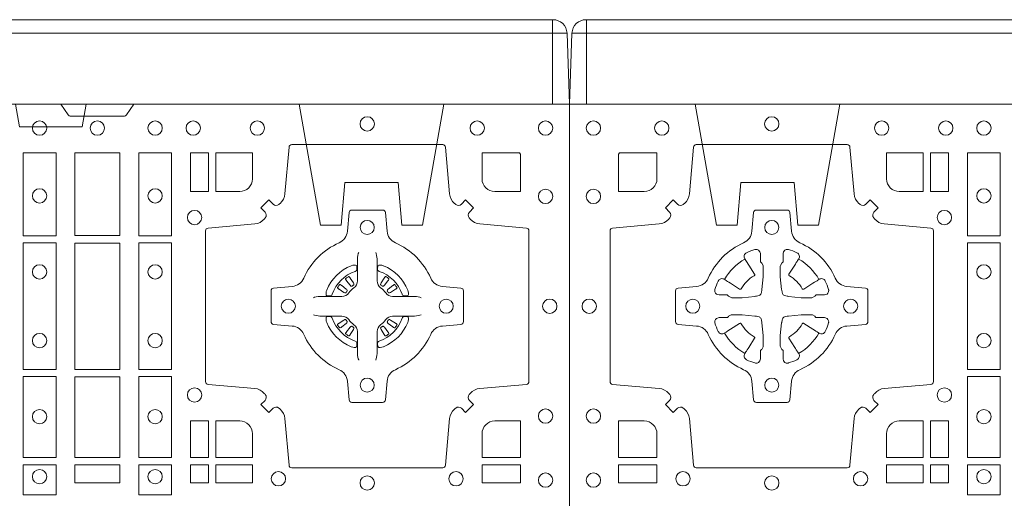
# Model space of a CAD drawing. Units: millimetres. Extents: x 0 to 21000, y 0 to 14850.
# Drawn here: x 6838 to 7187, y 9697 to 9867 of the extents above; entities that cross this region are included whole.
import ezdxf

# ---------------------------------------------------------------- set-up
doc = ezdxf.new("R2010")
doc.units = ezdxf.units.MM
doc.header["$LTSCALE"] = 333.33333
doc.linetypes.add('VERDECKT2', pattern=[4.762499999999999, 3.175, -1.5875])
doc.layers.add('FRW-Rifi ST', color=124, linetype='Continuous', lineweight=5, transparency=0.5)
doc.layers.add('FRW-Vlies', color=8, linetype='Continuous', lineweight=15)

# ---------------------------------------------------------------- blocks, each defined once
blk = doc.blocks.new('ST-Block_(DS)')
at = {"color": 0, "linetype": 'Continuous', "lineweight": 0}
for p, q in [((0.7206776946784714, 0.7381324648853251), (0.7206143647434828, 0.7380836188793012)), ((0.7216209530834874, 0.738788443803827), (0.7215533912184924, 0.7387456178663001)), ((0.7348790466787989, 0.738788443803827), (0.7349466085437939, 0.7387456178663001)), ((0.7358223050838149, 0.7381324648853251), (0.7358856350188034, 0.7380836188793012)), ((0.7206776946784714, 0.7183675348759948), (0.7206143647434828, 0.7184163808820188)), ((0.7216209530834874, 0.7177115559574929), (0.7215533912184924, 0.7177543818950198)), ((0.7348790466787989, 0.7177115559574929), (0.7349466085437939, 0.7177543818950198)), ((0.7358223050838149, 0.7183675348759948), (0.7358856350188034, 0.7184163808820188))]:
    blk.add_line(p, q, dxfattribs=at)
at = {"color": 0, "linetype": 'Continuous'}
blk.add_lwpolyline([(0, 0.8000000000000114), (0.8000000000000114, 0.8000000000000114), (0.8000000000000114, 0), (0, 0)], close=True, dxfattribs=at)
at = {"color": 0, "linetype": 'Continuous', "lineweight": 0}
for points in [[(0.6454999923710147, 0.8000000000000114), (0.6427928835155967, 0.7961715638635383, -0.2452664956229949), (0.6420857787134935, 0.7957573413850128), (0.6229142129424758, 0.7957573413850128, -0.2452703906794974), (0.6222071081400031, 0.7961715638635098), (0.6194999992850114, 0.8000000000000114)], [(0.04037994146318624, 0.7644197821616103, -0.3934169849762357), (0.03833365440351599, 0.7644947648045104), (0.03683501482001361, 0.7659934341905057), (0.03400656580899408, 0.7631649851799978), (0.03550523519473359, 0.7616663455960975, -0.3937079339708334), (0.03558020864403488, 0.7596200444127987, 0.002909744600554349), (0.03521755337709465, 0.7591969549656881, -0.197738549460003), (0.03184658288950004, 0.7574521481990075), (0.01528227329220044, 0.7560029506681758, 0.3892531314078768), (0.0143716633320139, 0.7550092220305089), (0.0143716633320139, 0.7014907479285171, 0.3892459248336042), (0.01528227329251308, 0.7004970192909923), (0.03184658288927267, 0.6990478515623124, -0.197700557103032), (0.03521755242311997, 0.6973030372121514, 0.002909744600554349), (0.03558021783825893, 0.6968799412247506, -0.3937060540790648), (0.0355052351950178, 0.6948336243630138), (0.03400656580899408, 0.6933349847795114), (0.03683501482001361, 0.6905065655705016), (0.03833365440357284, 0.692005205154345, -0.3934496712986114), (0.04037995558672947, 0.6920801967235377, 0.002909744600554349), (0.04080304503406751, 0.6917175531385169, -0.1977170592532589), (0.04254785180049225, 0.6883465528485146), (0.04399704933132398, 0.6717822432514993, 0.3892607308852883), (0.04499077796901929, 0.670871663093493), (0.09850925207140904, 0.670871663093493, 0.3892535264894209), (0.09950298070901908, 0.6717822432514993), (0.1009521484372726, 0.6883465528487989, -0.1977100876512671), (0.1026969627873768, 0.6917175405026228, 0.002909744600554349), (0.1031200587748629, 0.6920801877975293, -0.3934447916420916), (0.1051663756369976, 0.6920052051545156), (0.1066650152205, 0.6905065655705016), (0.1094934344289982, 0.6933349847795114), (0.1079947948453253, 0.6948336243628148, -0.3937169124160596), (0.1079198032759905, 0.6968799436662323, 0.002909744600554349), (0.1082824468611818, 0.6973030447958877, -0.1976970101736479), (0.1116534471510136, 0.6990478515625114), (0.1282177567480574, 0.700497019290907, 0.3892535264894209), (0.1291283369060068, 0.7014907479285171), (0.1291283369060068, 0.7550092220304805, 0.389260730883658), (0.1282177567480005, 0.7560029506680053), (0.1116534471509567, 0.7574521481990928, -0.1977350021330027), (0.1082824594969054, 0.7591969508668797, 0.002909744600554349), (0.1079198122022547, 0.7596200585366546, -0.3937187923358352), (0.1079947948454958, 0.7616663455960122), (0.1094934344289982, 0.7631649851799978), (0.1066650152205, 0.7659934341905057), (0.1051663756367134, 0.7644947648047093, -0.3934121057108304), (0.1031200563332959, 0.7644197913554933, 0.002909744600554349), (0.1026969552038679, 0.7647824466227178, -0.1977116302039744), (0.1009521484375, 0.7681534171105113), (0.09950298070870645, 0.7847177267074414, 0.3892459248336043), (0.09850925207101113, 0.7856283366679975), (0.04499077796901929, 0.7856283366679975, 0.3892531314078769), (0.04399704933149451, 0.7847177267074983), (0.04254785180083331, 0.7681534171103976, -0.1977186016000398), (0.04080304913264854, 0.7647824475764082, 0.002909744600554349), (0.04037995558672947, 0.7644197913554933)], [(0.02650001645051248, 0.7689814448355037), (0.01733872294400385, 0.7689814448355037), (0.01733872294400385, 0.782416927814495), (0.01758307218551636, 0.782416927814495), (0.01758307218551636, 0.7826612770554959), (0.0310185551639961, 0.7826612770554959), (0.03101856071901921, 0.7734999940394971, -0.414213562373095), (0.02650000596000268, 0.7689814392804806)], [(0.1124814512009777, 0.7734999940394971, 0.414213562373095), (0.1170000135895179, 0.7689814448355037), (0.1254113018510168, 0.7689814448355037), (0.1254113018510168, 0.7826612770554959), (0.1124814450739962, 0.7826612770554959), (0.1124814450739962, 0.7734999835490157)], [(0.7596200585368251, 0.7644197821616103, 0.3934169849762357), (0.7616663455964954, 0.7644947648045104), (0.7631649851799978, 0.7659934341905057), (0.7659934341910173, 0.7631649851799978), (0.7644947648052778, 0.7616663455960975, 0.3937079339708334), (0.7644197913559765, 0.7596200444127987, -0.002909744600554349), (0.7647824466229167, 0.7591969549656881, 0.197738549460003), (0.7681534171105113, 0.7574521481990075), (0.7847177267078109, 0.7560029506681758, -0.3892531314078768), (0.7856283366679975, 0.7550092220305089), (0.7856283366679975, 0.7014907479285171, -0.3892459248336042), (0.7847177267074983, 0.7004970192909923), (0.7681534171107387, 0.6990478515623124, 0.197700557103032), (0.7647824475768914, 0.6973030372121514, -0.002909744600554349), (0.7644197821617524, 0.6968799412247506, 0.3937060540790648), (0.7644947648049936, 0.6948336243630138), (0.7659934341910173, 0.6933349847795114), (0.7631649851799978, 0.6905065655705016), (0.7616663455964385, 0.692005205154345, 0.3934496712986114), (0.7596200444132819, 0.6920801967235377, -0.002909744600554349), (0.7591969549659439, 0.6917175531385169, 0.1977170592532589), (0.7574521481995191, 0.6883465528485146), (0.7560029506686874, 0.6717822432514993, -0.3892607308852883), (0.7550092220309921, 0.670871663093493), (0.7014907479286023, 0.670871663093493, -0.3892535264894209), (0.7004970192909923, 0.6717822432514993), (0.6990478515627387, 0.6883465528487989, 0.1977100876512671), (0.6973030372126345, 0.6917175405026228, -0.002909744600554349), (0.6968799412251485, 0.6920801877975293, 0.3934447916420916), (0.6948336243630138, 0.6920052051545156), (0.6933349847795114, 0.6905065655705016), (0.6905065655710132, 0.6933349847795114), (0.6920052051546861, 0.6948336243628148, 0.3937169124160596), (0.6920801967240209, 0.6968799436662323, -0.002909744600554349), (0.6917175531388295, 0.6973030447958877, 0.1976970101736479), (0.6883465528489978, 0.6990478515625114), (0.671782243251954, 0.700497019290907, -0.3892535264894209), (0.6708716630940046, 0.7014907479285171), (0.6708716630940046, 0.7550092220304805, -0.389260730883658), (0.6717822432520109, 0.7560029506680053), (0.6883465528490547, 0.7574521481990928, 0.1977350021330027), (0.691717540503106, 0.7591969508668797, -0.002909744600554349), (0.6920801877977567, 0.7596200585366546, 0.3937187923358352), (0.6920052051545156, 0.7616663455960122), (0.6905065655710132, 0.7631649851799978), (0.6933349847795114, 0.7659934341905057), (0.694833624363298, 0.7644947648047093, 0.3934121057108304), (0.6968799436667155, 0.7644197913554933, -0.002909744600554349), (0.6973030447961435, 0.7647824466227178, 0.1977116302039744), (0.6990478515625114, 0.7681534171105113), (0.7004970192913049, 0.7847177267074414, -0.3892459248336043), (0.7014907479290002, 0.7856283366679975), (0.7550092220309921, 0.7856283366679975, -0.3892531314078769), (0.7560029506685169, 0.7847177267074983), (0.757452148199178, 0.7681534171103976, 0.1977186016000398), (0.7591969508673628, 0.7647824475764082, -0.002909744600554349), (0.7596200444132819, 0.7644197913554933)], [(0.6875185487990336, 0.7734999940394971, -0.414213562373095), (0.6829999864104934, 0.7689814448355037), (0.6745886981489946, 0.7689814448355037), (0.6745886981489946, 0.7826612770554959), (0.6875185549260152, 0.7826612770554959), (0.6875185549260152, 0.7734999835490157)], [(0.7734999835494989, 0.7689814448355037), (0.7826612770560075, 0.7689814448355037), (0.7826612770560075, 0.782416927814495), (0.782416927814495, 0.782416927814495), (0.782416927814495, 0.7826612770554959), (0.7689814448360153, 0.7826612770554959), (0.7689814392809922, 0.7734999940394971, 0.414213562373095), (0.7734999940400087, 0.7689814392804806)], [(0.09427392482740515, 0.7382282197474694, 0.273217431262583), (0.09839937090850981, 0.735279786586517), (0.1049745976923475, 0.7347045123576095, -0.3892799323551107), (0.1058851778504959, 0.7337108135220092), (0.1058851778504959, 0.7227891862390265, -0.389260730883658), (0.104974597692518, 0.7217954576015018), (0.09839937090825401, 0.7212202131746892, 0.2732254361188151), (0.09427391421269249, 0.7182717584540228, -0.1862991755783156), (0.0817282497878864, 0.7057260751721799, 0.273215334542155), (0.07877978682500952, 0.7016006290910184), (0.07820454239819696, 0.6950254023074933, -0.3892607308852883), (0.07721081376050165, 0.6941148221490039), (0.06628918647726323, 0.6941148221490039, -0.3892799323551107), (0.06529548764200399, 0.6950254023074933), (0.06472021341303957, 0.7016006290911605, 0.2732184433903619), (0.06177177037451997, 0.7057260857868357, -0.1862991755783157), (0.04922610521313686, 0.7182717502114428, 0.2732063037114268), (0.04510062932951087, 0.7212202131745187), (0.03852540254584369, 0.7217954576013028, -0.3892421991556839), (0.03761482238749636, 0.7227891862389981), (0.03761482238749636, 0.7337108135223218, -0.3892613972643062), (0.03852540254550263, 0.7347045123574958), (0.04510062932970982, 0.7352797865867444, 0.2731982958055906), (0.04922609770733288, 0.7382282296250082, -0.1862991755783156), (0.06177178025214403, 0.7507738947869598, 0.2732187942303899), (0.06472021341301115, 0.7548993706700173), (0.06529548764183346, 0.7614745974538266, -0.389261397264306), (0.06628918647751902, 0.7623851776120034), (0.07721081376050165, 0.7623851776120034, -0.389242199155684), (0.07820454239799801, 0.7614745974539971), (0.07877978682512321, 0.7548993706703016, 0.2732156853444537), (0.0817282415455054, 0.7507739022921953, -0.1862991755783156), (0.09427391421269249, 0.7382282296250082)], [(0.7057260751726062, 0.7382282197474694, -0.273217431262583), (0.7016006290915016, 0.735279786586517), (0.6950254023076639, 0.7347045123576095, 0.3892799323551107), (0.6941148221495155, 0.7337108135220092), (0.6941148221495155, 0.7227891862390265, 0.389260730883658), (0.6950254023074933, 0.7217954576015018), (0.7016006290917574, 0.7212202131746892, -0.2732254361188151), (0.7057260857873189, 0.7182717584540228, 0.1862991755783156), (0.718271750212125, 0.7057260751721799, -0.273215334542155), (0.7212202131750018, 0.7016006290910184), (0.7217954576018144, 0.6950254023074933, 0.3892607308852883), (0.7227891862395097, 0.6941148221490039), (0.7337108135227481, 0.6941148221490039, 0.3892799323551107), (0.7347045123580074, 0.6950254023074933), (0.7352797865869718, 0.7016006290911605, -0.2732184433903619), (0.7382282296254914, 0.7057260857868357, 0.1862991755783157), (0.7507738947868745, 0.7182717502114428, -0.2732063037114268), (0.7548993706705005, 0.7212202131745187), (0.7614745974541677, 0.7217954576013028, 0.3892421991556839), (0.762385177612515, 0.7227891862389981), (0.762385177612515, 0.7337108135223218, 0.3892613972643062), (0.7614745974545087, 0.7347045123574958), (0.7548993706703016, 0.7352797865867444, -0.2731982958055906), (0.7507739022926785, 0.7382282296250082, 0.1862991755783156), (0.7382282197478673, 0.7507738947869598, -0.2732187942303899), (0.7352797865870002, 0.7548993706700173), (0.7347045123581779, 0.7614745974538266, 0.389261397264306), (0.7337108135224923, 0.7623851776120034), (0.7227891862395097, 0.7623851776120034, 0.389242199155684), (0.7217954576020134, 0.7614745974539971), (0.7212202131748882, 0.7548993706703016, -0.2732156853444537), (0.718271758454506, 0.7507739022921953, 0.1862991755783156), (0.7057260857873189, 0.7382282296250082)], [(0.05155284934429005, 0.733897575253792, -0.05033384516119453), (0.05160866631683803, 0.7341935987856516, -0.03826085540082153), (0.05274949990021582, 0.7371931908647582, -0.1106630857780764), (0.05315184593192157, 0.7377112388610669, -0.1089904944791162), (0.05372720956756893, 0.7380055963994323, -0.2097695224776447), (0.05491775626740036, 0.7378162007586866), (0.05554106831550598, 0.7374191164969943), (0.05569481849650515, 0.7373211562629933), (0.05607193708399905, 0.7370809197425103), (0.05656868219350031, 0.7367644488810186), (0.05712854862201766, 0.7364077746865121), (0.06035675524316275, 0.734351186899687, 0.4273548723948686), (0.060918289996863, 0.7344888985342095, -0.1321737406391018), (0.06551110146583028, 0.7390817100026936, 0.4273548723962861), (0.06564882397651672, 0.739643234014494), (0.06359222531301612, 0.7428714513779937), (0.06336757540699978, 0.743224042653992), (0.06303197145450667, 0.7437508583070098), (0.06275960803000658, 0.7441783726215192), (0.06258088350250546, 0.7444589316845054), (0.06218376541912107, 0.7450823003836433, -0.2097654218941617), (0.06199440360043695, 0.746272790432073, -0.1090038813580656), (0.06228875745730988, 0.7468481481589322, -0.1106630857780764), (0.06280680913471315, 0.7472505000997103, -0.03826085540082148), (0.06580640121384818, 0.7483913336823491, -0.05033384516119459), (0.06610241532294481, 0.748447138070901, -0.1690596569928111), (0.06705799698801229, 0.748204070329507), (0.06757634878150043, 0.7476158916950055), (0.06773093342749803, 0.7469526708125045), (0.06773093342749803, 0.7465299844739945), (0.06773093342749803, 0.7450804591180145), (0.06773093342749803, 0.7441385567184966), (0.06775665283200283, 0.7439877569674991), (0.06782987713799571, 0.7438537359234942), (0.06793636083600063, 0.7437490403650031), (0.0680506825445093, 0.7436771273609963), (0.06815034151051691, 0.7436270296575174), (0.06821539998051662, 0.7435807168484985), (0.06822335720050887, 0.7435687661169936), (0.06869199872005538, 0.7426816701886878, -0.0866255431212426), (0.0687499940395071, 0.7422136247155038), (0.0687499940395071, 0.738995242118591, -0.02769468949054159), (0.06873404979700126, 0.7386925697325069), (0.06824445724450356, 0.7341977834699946), (0.06822335720050887, 0.7339713752270143), (0.06808692216850432, 0.7332431256770064), (0.06794005632360722, 0.7327499866484857, -0.2136883009673351), (0.0672500133510141, 0.7320599436760062), (0.06630459427799451, 0.7318138658999942), (0.06602862477299709, 0.7317766427995025), (0.06580221652950513, 0.7317555427549962), (0.06130743026699292, 0.7312659502030101), (0.06113794445951726, 0.7312528967854917), (0.06100475788099402, 0.7312500059605043), (0.05778637528396757, 0.7312500059605043, -0.08354063935648358), (0.05731832981101093, 0.7313080012795012), (0.05643123388250615, 0.7317766427995025), (0.0564192831515129, 0.7317846000194947), (0.05636298656449412, 0.7318692088124976), (0.05629846453649634, 0.7319929480549945), (0.05620241165149764, 0.7321199953555038), (0.0560801029205038, 0.732213276624492), (0.05593535304049624, 0.7322630167005002), (0.05586144328100318, 0.7322690665720017), (0.05491954088199691, 0.7322690665720017), (0.05347001552550523, 0.7322690665720017), (0.05304732918699528, 0.7322690665720017), (0.05212685465801314, 0.7325846731660022), (0.05179592967013491, 0.7329420030115728, -0.1688973364935164), (0.05155286192874087, 0.7338975846766118)], [(0.09194715089373062, 0.733897575253792, 0.05033384516119453), (0.09189133392118265, 0.7341935987856516, 0.03826085540082153), (0.09075050033780485, 0.7371931908647582, 0.1106630857780764), (0.0903481543060991, 0.7377112388610669, 0.1089904944791162), (0.08977279067045174, 0.7380055963994323, 0.2097695224776447), (0.08858224397062031, 0.7378162007586866), (0.0879589319225147, 0.7374191164969943), (0.08780518174151553, 0.7373211562629933), (0.08742806315402163, 0.7370809197425103), (0.08693131804452037, 0.7367644488810186), (0.08637145161600301, 0.7364077746865121), (0.08314324499485792, 0.734351186899687, -0.4273548723948686), (0.08258171024115768, 0.7344888985342095, 0.1321737406391018), (0.0779888987721904, 0.7390817100026936, -0.4273548723962861), (0.07785117626150395, 0.739643234014494), (0.07990777492500456, 0.7428714513779937), (0.0801324248310209, 0.743224042653992), (0.080468028783514, 0.7437508583070098), (0.0807403922080141, 0.7441783726215192), (0.08091911673551522, 0.7444589316845054), (0.0813162348188996, 0.7450823003836433, 0.2097654218941617), (0.08150559663758372, 0.746272790432073, 0.1090038813580656), (0.08121124278071079, 0.7468481481589322, 0.1106630857780764), (0.08069319110330753, 0.7472505000997103, 0.03826085540082148), (0.0776935990241725, 0.7483913336823491, 0.05033384516119459), (0.07739758491507587, 0.748447138070901, 0.1690596569928111), (0.07644200325000838, 0.748204070329507), (0.07592365145652025, 0.7476158916950055), (0.07576906681052265, 0.7469526708125045), (0.07576906681052265, 0.7465299844739945), (0.07576906681052265, 0.7450804591180145), (0.07576906681052265, 0.7441385567184966), (0.07574334740601785, 0.7439877569674991), (0.07567012310002497, 0.7438537359234942), (0.07556363940202004, 0.7437490403650031), (0.07544931769351138, 0.7436771273609963), (0.07534965872750377, 0.7436270296575174), (0.07528460025750405, 0.7435807168484985), (0.0752766430375118, 0.7435687661169936), (0.0748080015179653, 0.7426816701886878, 0.0866255431212426), (0.07475000619851357, 0.7422136247155038), (0.07475000619851357, 0.738995242118591, 0.02769468949054159), (0.07476595044101941, 0.7386925697325069), (0.07525554299351711, 0.7341977834699946), (0.0752766430375118, 0.7339713752270143), (0.07541307806951636, 0.7332431256770064), (0.07555994391441345, 0.7327499866484857, 0.2136883009673351), (0.07624998688700657, 0.7320599436760062), (0.07719540596002616, 0.7318138658999942), (0.07747137546502358, 0.7317766427995025), (0.07769778370851554, 0.7317555427549962), (0.08219256997102775, 0.7312659502030101), (0.08236205577850342, 0.7312528967854917), (0.08249524235702665, 0.7312500059605043), (0.0857136249540531, 0.7312500059605043, 0.08354063935648358), (0.08618167042700975, 0.7313080012795012), (0.08706876635551453, 0.7317766427995025), (0.08708071708650778, 0.7317846000194947), (0.08713701367352655, 0.7318692088124976), (0.08720153570152434, 0.7319929480549945), (0.08729758858652303, 0.7321199953555038), (0.08741989731751687, 0.732213276624492), (0.08756464719752444, 0.7322630167005002), (0.0876385569570175, 0.7322690665720017), (0.08858045935602377, 0.7322690665720017), (0.09002998471251544, 0.7322690665720017), (0.09045267105102539, 0.7322690665720017), (0.09137314558000753, 0.7325846731660022), (0.09170407056788576, 0.7329420030115728, 0.1688973364935164), (0.09194713830927981, 0.7338975846766118)], [(0.7252515763049701, 0.74734084606132), (0.7252476871014721, 0.7473319649693053), (0.7250733584168927, 0.7469252526758225, 0.0609915694004648), (0.7247593313459788, 0.7444453120228047), (0.724758586287976, 0.744393396377319), (0.7247589588169774, 0.744044351577827), (0.7247607022529792, 0.7426448345183019), (0.7247632056479745, 0.7411408007143052), (0.7247499883179671, 0.7409711956978242), (0.7247499883179671, 0.74028142094582), (0.7247499883179671, 0.7399743378163066), (0.7247499883179671, 0.7393813014028012), (0.7247499883179671, 0.7372477829453601, -0.2407881692709883), (0.7235067424522299, 0.7348159514675103, 0.08006839628932484), (0.7216840445998685, 0.7329932630058806, -0.2407995171325384), (0.7192522048954686, 0.7317499995228047), (0.71711867153698, 0.7317499995228047), (0.7165256500249768, 0.7317499995228047), (0.716218581795971, 0.7317499995228047), (0.715528792142976, 0.7317499995228047), (0.7153592020274857, 0.731736797094328), (0.7150068193679715, 0.7317374527453069), (0.713602116704493, 0.7317396283148128), (0.7121065914634812, 0.7317413866518052), (0.7120546907189578, 0.7317406713960111, 0.06693183209327812), (0.709574720263987, 0.7314266443253246), (0.7091680377724856, 0.7312523007393281), (0.709159126877978, 0.731248426437304)], [(0.7312484234573162, 0.74734084606132), (0.7312523126608141, 0.7473319649693053), (0.7314266413453936, 0.7469252526758225, -0.0609915694004648), (0.7317406684163075, 0.7444453120228047), (0.7317414134743103, 0.744393396377319), (0.7317410409453089, 0.744044351577827), (0.7317392975093071, 0.7426448345183019), (0.7317367941143118, 0.7411408007143052), (0.7317500114443192, 0.7409711956978242), (0.7317500114443192, 0.74028142094582), (0.7317500114443192, 0.7399743378163066), (0.7317500114443192, 0.7393813014028012), (0.7317500114443192, 0.7372477829453601, 0.2407881692709883), (0.7329932573100564, 0.7348159514675103, -0.08006839628932484), (0.7348159551624178, 0.7329932630058806, 0.2407995171325384), (0.7372477948668177, 0.7317499995228047), (0.7393813282253063, 0.7317499995228047), (0.7399743497373095, 0.7317499995228047), (0.7402814179663153, 0.7317499995228047), (0.7409712076193102, 0.7317499995228047), (0.7411407977348006, 0.731736797094328), (0.7414931803943148, 0.7317374527453069), (0.7428978830577933, 0.7317396283148128), (0.7443934082988051, 0.7317413866518052), (0.7444453090433285, 0.7317406713960111, -0.06693183209327812), (0.7469252794982992, 0.7314266443253246), (0.7473319619898007, 0.7312523007393281), (0.7473408728843083, 0.731248426437304)], [(0.7240036785607629, 0.7406427145004102, 0.3504273157009664), (0.7246126294139685, 0.7415658116338193), (0.7245205700399708, 0.74253444671632), (0.724434038996975, 0.7427059590813201), (0.7241228133444793, 0.742852079868328), (0.7236554086209708, 0.7428832232948253), (0.7231259256604687, 0.7428062438963252), (0.7225708872084908, 0.7426351487633269), (0.7225217816051384, 0.7426158975945043, 0.2058256120446896), (0.71388409137748, 0.7339781999588126), (0.7137244403364775, 0.7334979951378102), (0.7136215031149789, 0.7329166710373158), (0.7136317104104819, 0.7324647486208278), (0.7137297153474833, 0.7321533441543124), (0.7139053106309916, 0.7319925308228221), (0.7139655262234896, 0.731979417800801), (0.714934176206981, 0.7318873584270023, 0.349525208324903), (0.7158572907257792, 0.7324963113382239, -0.231660555263689), (0.7240036800790506, 0.7406427006914953)], [(0.7324963212015234, 0.7406427145004102, -0.3504273157009664), (0.7318873703483177, 0.7415658116338193), (0.7319794297223154, 0.74253444671632), (0.7320659607653113, 0.7427059590813201), (0.732377186417807, 0.742852079868328), (0.7328445911413155, 0.7428832232948253), (0.7333740741018175, 0.7428062438963252), (0.7339291125537954, 0.7426351487633269), (0.7339782181571479, 0.7426158975945043, -0.2058256120446896), (0.7426159083848063, 0.7339781999588126), (0.7427755594258088, 0.7334979951378102), (0.7428784966473074, 0.7329166710373158), (0.7428682893518044, 0.7324647486208278), (0.742770284414803, 0.7321533441543124), (0.7425946891312947, 0.7319925308228221), (0.7425344735387966, 0.731979417800801), (0.7415658235553053, 0.7318873584270023, -0.349525208324903), (0.7406427090365071, 0.7324963113382239, 0.231660555263689), (0.7324963196832357, 0.7406427006914953)], [(0.720614364743426, 0.7380836188789601, 0.3999354469270839), (0.7205729842189896, 0.7378107488153205), (0.7207552552224854, 0.7375504255293208), (0.7208339631559681, 0.7374397397038024), (0.7209238320594693, 0.7373179376123176), (0.7221614927054816, 0.7356815516948245), (0.72246033549348, 0.7354248642918151), (0.722608989477493, 0.7353714883328166), (0.7227779835464787, 0.7353652298448026), (0.7228790134194867, 0.7353951811788022), (0.7229445793173284, 0.7354337331252339, -0.01262832228712048), (0.7233140528204842, 0.7356924295423255), (0.7234003007414742, 0.7357722997663245), (0.7234561949969702, 0.7358691871163217), (0.7234913468364823, 0.736025500297302), (0.7234618574384797, 0.7362702667713279), (0.7233489960434838, 0.7365130662918205), (0.7222345978024691, 0.7382357597348062), (0.7221508830789674, 0.7383618533608001), (0.7220737844709788, 0.738473671674825), (0.7218915134670567, 0.7387339949605973, 0.3996222688468539), (0.72162095308326, 0.7387884438035996)], [(0.7215533933176914, 0.7387456310260063, 0.02147640808434647), (0.7206776935314565, 0.7381324594344676)], [(0.7358856350188603, 0.7380836188789601, -0.3999354469270839), (0.7359270155432966, 0.7378107488153205), (0.7357447445398009, 0.7375504255293208), (0.7356660366063181, 0.7374397397038024), (0.735576167702817, 0.7373179376123176), (0.7343385070568047, 0.7356815516948245), (0.7340396642688063, 0.7354248642918151), (0.7338910102847933, 0.7353714883328166), (0.7337220162158076, 0.7353652298448026), (0.7336209863427996, 0.7353951811788022), (0.7335554204449579, 0.7354337331252339, 0.01262832228712048), (0.7331859469418021, 0.7356924295423255), (0.7330996990208121, 0.7357722997663245), (0.733043804765316, 0.7358691871163217), (0.733008652925804, 0.736025500297302), (0.7330381423238066, 0.7362702667713279), (0.7331510037188025, 0.7365130662918205), (0.7342654019598172, 0.7382357597348062), (0.7343491166833189, 0.7383618533608001), (0.7344262152913075, 0.738473671674825), (0.7346084862952296, 0.7387339949605973, -0.3996222688468539), (0.7348790466790263, 0.7387884438035996)], [(0.7349466064445949, 0.7387456310260063, -0.02147640808434647), (0.7358223062308298, 0.7381324594344676)], [(0.7210662573579896, 0.7335554242133071), (0.7211199909449704, 0.7336599707603284), (0.7211393922569869, 0.7337701201438165), (0.721118947863971, 0.7339290261268161), (0.7210075169804782, 0.7341489672658099), (0.7208184361459757, 0.7343384802338164), (0.719182035327492, 0.7355761706828048), (0.7190602481369694, 0.7356660246848037), (0.7189495474104888, 0.7357447326183149), (0.7186892390256503, 0.735927003622038, 0.3996727118806025), (0.7184163838629729, 0.7358856379983081), (0.7183675319828069, 0.735822297885818, 0.0214764080843467), (0.7177543550734811, 0.7349465966223079), (0.7177115589381629, 0.7348790347573697, 0.399820866239971), (0.7177659928799756, 0.7346084594723266), (0.7180263012649846, 0.7344262182713237), (0.7181381344799718, 0.7343490898608138), (0.7182642281059941, 0.7342654049393218), (0.7199869364504821, 0.7331510066983071), (0.7203555464749911, 0.7330119788643117), (0.7205134838824847, 0.7330126941203048), (0.7206744313244826, 0.7330646097658189), (0.7207591295244811, 0.7331272840498002), (0.7208075549955595, 0.7331859455027256, -0.01262832228712048), (0.7210662582920406, 0.7335554120999461)], [(0.7354337424042967, 0.7335554242133071), (0.7353800088173159, 0.7336599707603284), (0.7353606075052994, 0.7337701201438165), (0.7353810518983153, 0.7339290261268161), (0.7354924827818081, 0.7341489672658099), (0.7356815636163105, 0.7343384802338164), (0.7373179644347942, 0.7355761706828048), (0.7374397516253168, 0.7356660246848037), (0.7375504523517975, 0.7357447326183149), (0.737810760736636, 0.735927003622038, -0.3996727118806025), (0.7380836158993134, 0.7358856379983081), (0.7381324677794794, 0.735822297885818, -0.0214764080843467), (0.7387456446888052, 0.7349465966223079), (0.7387884408241234, 0.7348790347573697, -0.399820866239971), (0.7387340068823107, 0.7346084594723266), (0.7384736984973017, 0.7344262182713237), (0.7383618652823145, 0.7343490898608138), (0.7382357716562922, 0.7342654049393218), (0.7365130633118042, 0.7331510066983071), (0.7361444532872952, 0.7330119788643117), (0.7359865158798016, 0.7330126941203048), (0.7358255684378037, 0.7330646097658189), (0.7357408702378052, 0.7331272840498002), (0.7356924447667268, 0.7331859455027256, 0.01262832228712048), (0.7354337414702456, 0.7335554120999461)], [(0.05155284934429005, 0.722602424507528, 0.05033384516119453), (0.05160866631683803, 0.7223064009756683, 0.03826085540082153), (0.05274949990021582, 0.7193068088965617, 0.1106630857780764), (0.05315184593192157, 0.718788760900253, 0.1089904944791162), (0.05372720956756893, 0.7184944033618876, 0.2097695224776447), (0.05491775626740036, 0.7186837990026334), (0.05554106831550598, 0.7190808832643256), (0.05569481849650515, 0.7191788434983266), (0.05607193708399905, 0.7194190800188096), (0.05656868219350031, 0.7197355508803014), (0.05712854862201766, 0.7200922250748079), (0.06035675524316275, 0.7221488128616329, -0.4273548723948686), (0.060918289996863, 0.7220111012271104, 0.1321737406391018), (0.06551110146583028, 0.7174182897586263, -0.4273548723962861), (0.06564882397651672, 0.7168567657468259), (0.06359222531301612, 0.7136285483833262), (0.06336757540699978, 0.7132759571073279), (0.06303197145450667, 0.7127491414543101), (0.06275960803000658, 0.7123216271398007), (0.06258088350250546, 0.7120410680768146), (0.06218376541912107, 0.7114176993776766, 0.2097654218941617), (0.06199440360043695, 0.710227209329247, 0.1090038813580656), (0.06228875745730988, 0.7096518516023878, 0.1106630857780764), (0.06280680913471315, 0.7092494996616097, 0.03826085540082148), (0.06580640121384818, 0.7081086660789708, 0.05033384516119459), (0.06610241532294481, 0.7080528616904189, 0.1690596569928111), (0.06705799698801229, 0.708295929431813), (0.06757634878150043, 0.7088841080663144), (0.06773093342749803, 0.7095473289488154), (0.06773093342749803, 0.7099700152873254), (0.06773093342749803, 0.7114195406433055), (0.06773093342749803, 0.7123614430428233), (0.06775665283200283, 0.7125122427938209), (0.06782987713799571, 0.7126462638378257), (0.06793636083600063, 0.7127509593963168), (0.0680506825445093, 0.7128228724003236), (0.06815034151051691, 0.7128729701038026), (0.06821539998051662, 0.7129192829128215), (0.06822335720050887, 0.7129312336443263), (0.06869199872005538, 0.7138183295726321, 0.0866255431212426), (0.0687499940395071, 0.7142863750458162), (0.0687499940395071, 0.7175047576427289, 0.02769468949054159), (0.06873404979700126, 0.7178074300288131), (0.06824445724450356, 0.7223022162913253), (0.06822335720050887, 0.7225286245343057), (0.06808692216850432, 0.7232568740843135), (0.06794005632360722, 0.7237500131128343, 0.2136883009673351), (0.0672500133510141, 0.7244400560853137), (0.06630459427799451, 0.7246861338613257), (0.06602862477299709, 0.7247233569618174), (0.06580221652950513, 0.7247444570063237), (0.06130743026699292, 0.7252340495583098), (0.06113794445951726, 0.7252471029758283), (0.06100475788099402, 0.7252499938008157), (0.05778637528396757, 0.7252499938008157, 0.08354063935648358), (0.05731832981101093, 0.7251919984818187), (0.05643123388250615, 0.7247233569618174), (0.0564192831515129, 0.7247153997418252), (0.05636298656449412, 0.7246307909488223), (0.05629846453649634, 0.7245070517063255), (0.05620241165149764, 0.7243800044058162), (0.0560801029205038, 0.724286723136828), (0.05593535304049624, 0.7242369830608197), (0.05586144328100318, 0.7242309331893182), (0.05491954088199691, 0.7242309331893182), (0.05347001552550523, 0.7242309331893182), (0.05304732918699528, 0.7242309331893182), (0.05212685465801314, 0.7239153265953178), (0.05179592967013491, 0.7235579967497472, 0.1688973364935164), (0.05155286192874087, 0.7226024150847081)], [(0.09194715089373062, 0.722602424507528, -0.05033384516119453), (0.09189133392118265, 0.7223064009756683, -0.03826085540082153), (0.09075050033780485, 0.7193068088965617, -0.1106630857780764), (0.0903481543060991, 0.718788760900253, -0.1089904944791162), (0.08977279067045174, 0.7184944033618876, -0.2097695224776447), (0.08858224397062031, 0.7186837990026334), (0.0879589319225147, 0.7190808832643256), (0.08780518174151553, 0.7191788434983266), (0.08742806315402163, 0.7194190800188096), (0.08693131804452037, 0.7197355508803014), (0.08637145161600301, 0.7200922250748079), (0.08314324499485792, 0.7221488128616329, 0.4273548723948686), (0.08258171024115768, 0.7220111012271104, -0.1321737406391018), (0.0779888987721904, 0.7174182897586263, 0.4273548723962861), (0.07785117626150395, 0.7168567657468259), (0.07990777492500456, 0.7136285483833262), (0.0801324248310209, 0.7132759571073279), (0.080468028783514, 0.7127491414543101), (0.0807403922080141, 0.7123216271398007), (0.08091911673551522, 0.7120410680768146), (0.0813162348188996, 0.7114176993776766, -0.2097654218941617), (0.08150559663758372, 0.710227209329247, -0.1090038813580656), (0.08121124278071079, 0.7096518516023878, -0.1106630857780764), (0.08069319110330753, 0.7092494996616097, -0.03826085540082148), (0.0776935990241725, 0.7081086660789708, -0.05033384516119459), (0.07739758491507587, 0.7080528616904189, -0.1690596569928111), (0.07644200325000838, 0.708295929431813), (0.07592365145652025, 0.7088841080663144), (0.07576906681052265, 0.7095473289488154), (0.07576906681052265, 0.7099700152873254), (0.07576906681052265, 0.7114195406433055), (0.07576906681052265, 0.7123614430428233), (0.07574334740601785, 0.7125122427938209), (0.07567012310002497, 0.7126462638378257), (0.07556363940202004, 0.7127509593963168), (0.07544931769351138, 0.7128228724003236), (0.07534965872750377, 0.7128729701038026), (0.07528460025750405, 0.7129192829128215), (0.0752766430375118, 0.7129312336443263), (0.0748080015179653, 0.7138183295726321, -0.0866255431212426), (0.07475000619851357, 0.7142863750458162), (0.07475000619851357, 0.7175047576427289, -0.02769468949054159), (0.07476595044101941, 0.7178074300288131), (0.07525554299351711, 0.7223022162913253), (0.0752766430375118, 0.7225286245343057), (0.07541307806951636, 0.7232568740843135), (0.07555994391441345, 0.7237500131128343, -0.2136883009673351), (0.07624998688700657, 0.7244400560853137), (0.07719540596002616, 0.7246861338613257), (0.07747137546502358, 0.7247233569618174), (0.07769778370851554, 0.7247444570063237), (0.08219256997102775, 0.7252340495583098), (0.08236205577850342, 0.7252471029758283), (0.08249524235702665, 0.7252499938008157), (0.0857136249540531, 0.7252499938008157, -0.08354063935648358), (0.08618167042700975, 0.7251919984818187), (0.08706876635551453, 0.7247233569618174), (0.08708071708650778, 0.7247153997418252), (0.08713701367352655, 0.7246307909488223), (0.08720153570152434, 0.7245070517063255), (0.08729758858652303, 0.7243800044058162), (0.08741989731751687, 0.724286723136828), (0.08756464719752444, 0.7242369830608197), (0.0876385569570175, 0.7242309331893182), (0.08858045935602377, 0.7242309331893182), (0.09002998471251544, 0.7242309331893182), (0.09045267105102539, 0.7242309331893182), (0.09137314558000753, 0.7239153265953178), (0.09170407056788576, 0.7235579967497472, -0.1688973364935164), (0.09194713830927981, 0.7226024150847081)], [(0.7252515763049701, 0.7091591536999999), (0.7252476871014721, 0.7091680347920146), (0.7250733584168927, 0.7095747470854974, -0.0609915694004648), (0.7247593313459788, 0.7120546877385152), (0.724758586287976, 0.7121066033840009), (0.7247589588169774, 0.7124556481834929), (0.7247607022529792, 0.7138551652430181), (0.7247632056479745, 0.7153591990470147), (0.7247499883179671, 0.7155288040634957), (0.7247499883179671, 0.7162185788155), (0.7247499883179671, 0.7165256619450133), (0.7247499883179671, 0.7171186983585187), (0.7247499883179671, 0.7192522168159599, 0.2407881692709883), (0.7235067424522299, 0.7216840482938096, -0.08006839628932484), (0.7216840445998685, 0.7235067367554393, 0.2407995171325384), (0.7192522048954686, 0.7247500002385152), (0.71711867153698, 0.7247500002385152), (0.7165256500249768, 0.7247500002385152), (0.716218581795971, 0.7247500002385152), (0.715528792142976, 0.7247500002385152), (0.7153592020274857, 0.7247632026669919), (0.7150068193679715, 0.7247625470160131), (0.713602116704493, 0.7247603714465072), (0.7121065914634812, 0.7247586131095147), (0.7120546907189578, 0.7247593283653089, -0.06693183209327812), (0.709574720263987, 0.7250733554359954), (0.7091680377724856, 0.7252476990219918), (0.709159126877978, 0.7252515733240159)], [(0.7240036785607629, 0.7158572852609097, -0.3504273157009664), (0.7246126294139685, 0.7149341881275006), (0.7245205700399708, 0.713965553045), (0.724434038996975, 0.7137940406799999), (0.7241228133444793, 0.7136479198929919), (0.7236554086209708, 0.7136167764664947), (0.7231259256604687, 0.7136937558649947), (0.7225708872084908, 0.713864850997993), (0.7225217816051384, 0.7138841021668156, -0.2058256120446896), (0.71388409137748, 0.7225217998025073), (0.7137244403364775, 0.7230020046235097), (0.7136215031149789, 0.7235833287240041), (0.7136317104104819, 0.7240352511404922), (0.7137297153474833, 0.7243466556070075), (0.7139053106309916, 0.7245074689384978), (0.7139655262234896, 0.7245205819605189), (0.714934176206981, 0.7246126413343177, -0.349525208324903), (0.7158572907257792, 0.724003688423096, 0.231660555263689), (0.7240036800790506, 0.7158572990698246)], [(0.7210662573579896, 0.7229445755480128), (0.7211199909449704, 0.7228400290009915), (0.7211393922569869, 0.7227298796175035), (0.721118947863971, 0.7225709736345038), (0.7210075169804782, 0.72235103249551), (0.7208184361459757, 0.7221615195275035), (0.719182035327492, 0.7209238290785152), (0.7190602481369694, 0.7208339750765163), (0.7189495474104888, 0.7207552671430051), (0.7186892390256503, 0.7205729961392819, -0.3996727118806025), (0.7184163838629729, 0.7206143617630119), (0.7183675319828069, 0.720677701875502, -0.0214764080843467), (0.7177543550734811, 0.7215534031390121), (0.7177115589381629, 0.7216209650039502, -0.399820866239971), (0.7177659928799756, 0.7218915402889934), (0.7180263012649846, 0.7220737814899962), (0.7181381344799718, 0.7221509099005061), (0.7182642281059941, 0.7222345948219981), (0.7199869364504821, 0.7233489930630128), (0.7203555464749911, 0.7234880208970083), (0.7205134838824847, 0.7234873056410152), (0.7206744313244826, 0.723435389995501), (0.7207591295244811, 0.7233727157115197), (0.7208075549955595, 0.7233140542585943, 0.01262832228712048), (0.7210662582920406, 0.7229445876613738)], [(0.7312484234573162, 0.7091591536999999), (0.7312523126608141, 0.7091680347920146), (0.7314266413453936, 0.7095747470854974, 0.0609915694004648), (0.7317406684163075, 0.7120546877385152), (0.7317414134743103, 0.7121066033840009), (0.7317410409453089, 0.7124556481834929), (0.7317392975093071, 0.7138551652430181), (0.7317367941143118, 0.7153591990470147), (0.7317500114443192, 0.7155288040634957), (0.7317500114443192, 0.7162185788155), (0.7317500114443192, 0.7165256619450133), (0.7317500114443192, 0.7171186983585187), (0.7317500114443192, 0.7192522168159599, -0.2407881692709883), (0.7329932573100564, 0.7216840482938096, 0.08006839628932484), (0.7348159551624178, 0.7235067367554393, -0.2407995171325384), (0.7372477948668177, 0.7247500002385152), (0.7393813282253063, 0.7247500002385152), (0.7399743497373095, 0.7247500002385152), (0.7402814179663153, 0.7247500002385152), (0.7409712076193102, 0.7247500002385152), (0.7411407977348006, 0.7247632026669919), (0.7414931803943148, 0.7247625470160131), (0.7428978830577933, 0.7247603714465072), (0.7443934082988051, 0.7247586131095147), (0.7444453090433285, 0.7247593283653089, 0.06693183209327812), (0.7469252794982992, 0.7250733554359954), (0.7473319619898007, 0.7252476990219918), (0.7473408728843083, 0.7252515733240159)], [(0.7324963212015234, 0.7158572852609097, 0.3504273157009664), (0.7318873703483177, 0.7149341881275006), (0.7319794297223154, 0.713965553045), (0.7320659607653113, 0.7137940406799999), (0.732377186417807, 0.7136479198929919), (0.7328445911413155, 0.7136167764664947), (0.7333740741018175, 0.7136937558649947), (0.7339291125537954, 0.713864850997993), (0.7339782181571479, 0.7138841021668156, 0.2058256120446896), (0.7426159083848063, 0.7225217998025073), (0.7427755594258088, 0.7230020046235097), (0.7428784966473074, 0.7235833287240041), (0.7428682893518044, 0.7240352511404922), (0.742770284414803, 0.7243466556070075), (0.7425946891312947, 0.7245074689384978), (0.7425344735387966, 0.7245205819605189), (0.7415658235553053, 0.7246126413343177, 0.349525208324903), (0.7406427090365071, 0.724003688423096, -0.231660555263689), (0.7324963196832357, 0.7158572990698246)], [(0.7354337424042967, 0.7229445755480128), (0.7353800088173159, 0.7228400290009915), (0.7353606075052994, 0.7227298796175035), (0.7353810518983153, 0.7225709736345038), (0.7354924827818081, 0.72235103249551), (0.7356815636163105, 0.7221615195275035), (0.7373179644347942, 0.7209238290785152), (0.7374397516253168, 0.7208339750765163), (0.7375504523517975, 0.7207552671430051), (0.737810760736636, 0.7205729961392819, 0.3996727118806025), (0.7380836158993134, 0.7206143617630119), (0.7381324677794794, 0.720677701875502, 0.0214764080843467), (0.7387456446888052, 0.7215534031390121), (0.7387884408241234, 0.7216209650039502, 0.399820866239971), (0.7387340068823107, 0.7218915402889934), (0.7384736984973017, 0.7220737814899962), (0.7383618652823145, 0.7221509099005061), (0.7382357716562922, 0.7222345948219981), (0.7365130633118042, 0.7233489930630128), (0.7361444532872952, 0.7234880208970083), (0.7359865158798016, 0.7234873056410152), (0.7358255684378037, 0.723435389995501), (0.7357408702378052, 0.7233727157115197), (0.7356924447667268, 0.7233140542585943, -0.01262832228712048), (0.7354337414702456, 0.7229445876613738)], [(0.720614364743426, 0.7184163808823598, -0.3999354469270839), (0.7205729842189896, 0.7186892509459994), (0.7207552552224854, 0.7189495742319991), (0.7208339631559681, 0.7190602600575176), (0.7209238320594693, 0.7191820621490024), (0.7221614927054816, 0.7208184480664954), (0.72246033549348, 0.7210751354695049), (0.722608989477493, 0.7211285114285033), (0.7227779835464787, 0.7211347699165174), (0.7228790134194867, 0.7211048185825177), (0.7229445793173284, 0.7210662666360861, 0.01262832228712048), (0.7233140528204842, 0.7208075702189944), (0.7234003007414742, 0.7207276999949954), (0.7234561949969702, 0.7206308126449983), (0.7234913468364823, 0.720474499464018), (0.7234618574384797, 0.720229732989992), (0.7233489960434838, 0.7199869334694995), (0.7222345978024691, 0.7182642400265138), (0.7221508830789674, 0.7181381464005199), (0.7220737844709788, 0.7180263280864949), (0.7218915134670567, 0.7177660048007226, -0.3996222688468539), (0.72162095308326, 0.7177115559577203)], [(0.7358856350188603, 0.7184163808823598, 0.3999354469270839), (0.7359270155432966, 0.7186892509459994), (0.7357447445398009, 0.7189495742319991), (0.7356660366063181, 0.7190602600575176), (0.735576167702817, 0.7191820621490024), (0.7343385070568047, 0.7208184480664954), (0.7340396642688063, 0.7210751354695049), (0.7338910102847933, 0.7211285114285033), (0.7337220162158076, 0.7211347699165174), (0.7336209863427996, 0.7211048185825177), (0.7335554204449579, 0.7210662666360861, -0.01262832228712048), (0.7331859469418021, 0.7208075702189944), (0.7330996990208121, 0.7207276999949954), (0.733043804765316, 0.7206308126449983), (0.733008652925804, 0.720474499464018), (0.7330381423238066, 0.720229732989992), (0.7331510037188025, 0.7199869334694995), (0.7342654019598172, 0.7182642400265138), (0.7343491166833189, 0.7181381464005199), (0.7344262152913075, 0.7180263280864949), (0.7346084862952296, 0.7177660048007226, 0.3996222688468539), (0.7348790466790263, 0.7177115559577203)], [(0.7215533933176914, 0.7177543687353136, -0.02147640808434647), (0.7206776935314565, 0.7183675403268523)], [(0.7349466064445949, 0.7177543687353136, 0.02147640808434647), (0.7358223062308298, 0.7183675403268523)], [(0.02650000596000268, 0.687518548798522, -0.414213562373095), (0.0310185551639961, 0.6829999864100103), (0.0310185551639961, 0.6745886981485114), (0.01733872294400385, 0.6745886981485114), (0.01733872294400385, 0.6875185549260152), (0.02650001645051248, 0.6875185549260152)], [(0.1170000059599943, 0.687518548798522, 0.414213562373095), (0.1124814450739962, 0.6829999864100103), (0.1124814450739962, 0.6745886981485114), (0.1254113018510168, 0.6745886981485114), (0.1254113018510168, 0.6875185549260152), (0.1170000135895179, 0.6875185549260152)], [(0.6829999940400171, 0.687518548798522, -0.414213562373095), (0.6875185549260152, 0.6829999864100103), (0.6875185549260152, 0.6745886981485114), (0.6745886981489946, 0.6745886981485114), (0.6745886981489946, 0.6875185549260152), (0.6829999864104934, 0.6875185549260152)], [(0.7734999940400087, 0.687518548798522, 0.414213562373095), (0.7689814448360153, 0.6829999864100103), (0.7689814448360153, 0.6745886981485114), (0.7826612770560075, 0.6745886981485114), (0.7826612770560075, 0.6875185549260152), (0.7734999835494989, 0.6875185549260152)]]:
    blk.add_lwpolyline(points, format="xyb", dxfattribs=at)
for points in [[(0.1280887126920049, 0.7826612770554959), (0.1280887126920049, 0.7689814448355037), (0.1344999969005016, 0.7689814448355037), (0.1344999969005016, 0.7826612770554959)], [(0.1528387069700159, 0.7532375037669965), (0.1411613225935184, 0.7532375037669965), (0.1411613225935184, 0.7827468097210044), (0.1528387069700159, 0.7827468097210044)], [(0.6178386986254907, 0.7532375037669965), (0.6061613142489932, 0.7532375037669965), (0.6061613142489932, 0.7827468097210044), (0.6178386986254907, 0.7827468097210044)], [(0.6404999971390168, 0.7826612770554959), (0.6404999971390168, 0.7533387124535125), (0.6244999945164977, 0.7533387124535125), (0.6244999945164977, 0.7826612770554959)], [(0.6471612930299955, 0.7532375037669965), (0.6588386774064929, 0.7532375037669965), (0.6588386774064929, 0.7827468097210044), (0.6471612930299955, 0.7827468097210044)], [(0.6719112873080064, 0.7826612770554959), (0.6719112873080064, 0.7689814448355037), (0.6655000030995097, 0.7689814448355037), (0.6655000030995097, 0.7826612770554959)], [(0.1528387069700159, 0.7057375192640052), (0.1411613225935184, 0.7057375192640052), (0.1411613225935184, 0.7507624804975137), (0.1528387069700159, 0.7507624804975137)], [(0.6178386986254907, 0.7057375192640052), (0.6061613142489932, 0.7057375192640052), (0.6061613142489932, 0.7507624804975137), (0.6178386986254907, 0.7507624804975137)], [(0.6244999945164977, 0.7506612718105146), (0.6404999971390168, 0.7506612718105146), (0.6404999971390168, 0.7058386981485114), (0.6244999945164977, 0.7058386981485114)], [(0.6471612930299955, 0.7057375192640052), (0.6588386774064929, 0.7057375192640052), (0.6588386774064929, 0.7507624804975137), (0.6471612930299955, 0.7507624804975137)], [(0.1528387069700159, 0.6745031654835145), (0.1528387069700159, 0.7032624661920011), (0.1411613225935184, 0.7032624661920011), (0.1411613225935184, 0.6745031654835145)], [(0.6178386986254907, 0.6745031654835145), (0.6178386986254907, 0.7032624661920011), (0.6061613142489932, 0.7032624661920011), (0.6061613142489932, 0.6745031654835145)], [(0.6404999971390168, 0.7031612873074948), (0.6404999971390168, 0.6745886981485114), (0.6244999945164977, 0.6745886981485114), (0.6244999945164977, 0.7031612873074948)], [(0.6471612930299955, 0.6745031654835145), (0.6471612930299955, 0.7032624661920011), (0.6588386774064929, 0.7032624661920011), (0.6588386774064929, 0.6745031654835145)], [(0.1280887126920049, 0.6875185549260152), (0.1344999969005016, 0.6875185549260152), (0.1344999969005016, 0.6745886981485114), (0.1280887126920049, 0.6745886981485114)], [(0.6719112873080064, 0.6875185549260152), (0.6655000030995097, 0.6875185549260152), (0.6655000030995097, 0.6745886981485114), (0.6719112873080064, 0.6745886981485114)], [(0.01733872294400385, 0.6719112873074948), (0.01733872294400385, 0.6655000030995097), (0.0310185551639961, 0.6655000030995097), (0.0310185551639961, 0.6719112873074948)], [(0.1124814450739962, 0.6719112873074948), (0.1124814450739962, 0.6655000030995097), (0.1254113018510168, 0.6655000030995097), (0.1254113018510168, 0.6719112873074948)], [(0.1280887126920049, 0.6719112873074948), (0.1280887126920049, 0.6655000030995097), (0.1344999969005016, 0.6655000030995097), (0.1344999969005016, 0.6719112873074948)], [(0.1528387069700159, 0.6612531721590074), (0.1411613225935184, 0.6612531721590074), (0.1411613225935184, 0.6719968199730033), (0.1528387069700159, 0.6719968199730033)], [(0.6178386986254907, 0.6612531721590074), (0.6061613142489932, 0.6612531721590074), (0.6061613142489932, 0.6719968199730033), (0.6178386986254907, 0.6719968199730033)], [(0.6404999971390168, 0.6719112873074948), (0.6404999971390168, 0.6655000030995097), (0.6244999945164977, 0.6655000030995097), (0.6244999945164977, 0.6719112873074948)], [(0.6471612930299955, 0.6612531721590074), (0.6588386774064929, 0.6612531721590074), (0.6588386774064929, 0.6719968199730033), (0.6471612930299955, 0.6719968199730033)], [(0.6719112873080064, 0.6719112873074948), (0.6719112873080064, 0.6655000030995097), (0.6655000030995097, 0.6655000030995097), (0.6655000030995097, 0.6719112873074948)], [(0.6875185549260152, 0.6719112873074948), (0.6875185549260152, 0.6655000030995097), (0.6745886981489946, 0.6655000030995097), (0.6745886981489946, 0.6719112873074948)], [(0.7826612770560075, 0.6719112873074948), (0.7826612770560075, 0.6655000030995097), (0.7689814448360153, 0.6655000030995097), (0.7689814448360153, 0.6719112873074948)]]:
    blk.add_lwpolyline(points, close=True, dxfattribs=at)
for centre, radius in [((0.008500005960002, 0.7914999940394978), 0.002545955351399272), ((0.032750005959997, 0.7914999940394978), 0.002545955351399272), ((0.07175000596001269, 0.7929999940395192), 0.002545955351399272), ((0.11075000596, 0.7914999940394978), 0.002545955351399272), ((0.133500005960002, 0.7914999940394978), 0.002545955351399272), ((0.1470000059599954, 0.7914999940394978), 0.002545955351399272), ((0.6119999976154702, 0.7914999940394978), 0.002545955351399272), ((0.6324999940400176, 0.7914999940394978), 0.002545955351399556), ((0.652999994040016, 0.7914999940394978), 0.002545955351399272), ((0.6664999940400094, 0.7914999940394978), 0.002545955351399272), ((0.6892499940400114, 0.7914999940394978), 0.002545955351399272), ((0.7282499940399987, 0.7929999940395192), 0.002545955351399272), ((0.7672499940400144, 0.7914999940394978), 0.002545955351399272), ((0.7914999940400094, 0.7914999940394978), 0.002545955351399272), ((0.008500005960002, 0.7672499940395028), 0.002545955351399272), ((0.1470000059599954, 0.7674499940395094), 0.002545955351399272), ((0.6119999976154702, 0.7674499940395094), 0.002545955351399272), ((0.652999994040016, 0.7674499940395094), 0.002545955351399272), ((0.7914999940400094, 0.7672499940395028), 0.002545955351399272), ((0.1330000059600138, 0.7597499940395096), 0.002545955351399272), ((0.6669999940399975, 0.7597499940395096), 0.002545955351399272), ((0.07175000596001269, 0.7562499940395071), 0.0025), ((0.7282499856954701, 0.7562499940395071), 0.0025), ((0.1470000059599954, 0.7404499940394942), 0.002545955351399272), ((0.6119999976154702, 0.7404499940394942), 0.002545955351399272), ((0.652999994040016, 0.7404499940394942), 0.002545955351399272), ((0.007000005960009048, 0.7282499940395155), 0.002545955351399272), ((0.04375000595999268, 0.7282499940395155), 0.0025), ((0.09975000596000427, 0.7282499940395155), 0.0025), ((0.7002499856954785, 0.7282499940395155), 0.0025), ((0.7562499856954901, 0.7282499940395155), 0.0025), ((0.7929999940400023, 0.7282499940395155), 0.002545955351399272), ((0.1470000059599954, 0.7160499940395084), 0.002545955351399272), ((0.6119999976154702, 0.7160499940395084), 0.002545955351399272), ((0.652999994040016, 0.7160499940395084), 0.002545955351399272), ((0.07175000596001269, 0.7002499940394955), 0.0025), ((0.7282499856954701, 0.7002499940394955), 0.0025), ((0.1330000059600138, 0.696749994039493), 0.002545955351399272), ((0.6669999940399975, 0.696749994039493), 0.002545955351399272), ((0.008500005960002, 0.6892499940394998), 0.002545955351399272), ((0.7914999940400094, 0.6892499940394998), 0.002545955351399272), ((0.1470000059599954, 0.6890499940394932), 0.002545955351399272), ((0.6119999976154702, 0.6890499940394932), 0.002545955351399272), ((0.652999994040016, 0.6890499940394932), 0.002545955351399272), ((0.008500005960002, 0.6664999940394978), 0.002545955351399272), ((0.0402500059600186, 0.6669999940395144), 0.002545955351399414), ((0.07175000596001269, 0.665499994039493), 0.002545955351399272), ((0.1032500059600068, 0.6669999940395144), 0.002545955351399414), ((0.1470000059599954, 0.6677499940394966), 0.002545955351399272), ((0.6119999976154702, 0.6677499940394966), 0.002545955351399272), ((0.652999994040016, 0.6677499940394966), 0.002545955351399272), ((0.6967499940400046, 0.6669999940395144), 0.002545955351399414), ((0.7282499940399987, 0.665499994039493), 0.002545955351399272), ((0.7597499940399928, 0.6669999940395144), 0.002545955351399414), ((0.7914999940400094, 0.6664999940394978), 0.002545955351399272)]:
    blk.add_circle(centre, radius, dxfattribs=at)
for centre, start, end in [((0.07175000596001269, 0.7282499940395155), 119.597411282539, 150.402588717461), ((0.07174999427800799, 0.7282499940395155), 29.59741128253895, 60.40258871746105), ((0.07175000596001269, 0.7282500057218044), 209.597411282539, 240.402588717461), ((0.07174999427800799, 0.7282500057218044), 299.597411282539, 330.402588717461)]:
    blk.add_arc(centre, 0.01927197067439724, start, end, dxfattribs=at)
blk = doc.blocks.new('ST-Block_SeitGitt_(DS)_verd')
at = {"color": 0, "linetype": 'Continuous', "lineweight": 0}
for p, q in [((-0.02517449669539928, 0.3940000131130148), (-0.02517449669539928, 0.3991208865642477)), ((-0.02999999932944775, 0.3940000131130148), (-0.02517449669539928, 0.3940000131130148)), ((-0.02517449669539928, 0.3940000131130148), (0, 0.3940000131130148)), ((-0.02517449669539928, -0.3940000131130148), (-0.02517449669539928, 0.3940000131130148)), ((-0.02999999932944775, -0.3940000131130148), (-0.02517449669539928, -0.3940000131130148)), ((-0.02517449669539928, -0.3940000131130148), (0, -0.3940000131130148)), ((-0.02517449669539928, -0.3940000131130148), (-0.02517449669539928, -0.3991208865642477))]:
    blk.add_line(p, q, dxfattribs=at)
at = {"color": 0, "linetype": 'Continuous'}
for p, q in [((-0.02999999932944775, 0.3941239311695028), (-0.02999999932944775, 0.3940000131130148)), ((-0.02999999932944775, -0.3941239311695028), (-0.02999999932944775, -0.3940000131130148))]:
    blk.add_line(p, q, dxfattribs=at)
blk.add_lwpolyline([(-0.03000000000002956, 0.3941239330454778), (-0.03000000000002956, -0.3941239330411861, 0.4040262707213454), (-0.02517449671228178, -0.3991208872032246), (0, -0.3999999954700399), (0, 0.3999999954700399), (-0.02517449671228178, 0.399120887203253, 0.4040262704733865)], format="xyb", close=True, dxfattribs=at)
at = {"color": 0, "linetype": 'VERDECKT2', "lineweight": 13, "ltscale": 0.3}
for points in [[(-3.079918258208636e-07, 0.3040397956371237), (0.0430000014603138, 0.311621864080422), (0.0430000014603138, 0.3189999952316214), (0.02777079679071903, 0.3203323934892524), (0.02777079679071903, 0.3391676181932439), (0.0430000014603138, 0.3405000164508749), (0.0430000014603138, 0.3478781476020743), (-3.079918258208636e-07, 0.3554602160453726)], [(-3.079918258208636e-07, -0.3040397956371237), (0.0430000014603138, -0.311621864080422), (0.0430000014603138, -0.3189999952316214), (0.02777079679071903, -0.3203323934892524), (0.02777079679071903, -0.3391676181932439), (0.0430000014603138, -0.3405000164508749), (0.0430000014603138, -0.3478781476020743), (-3.079918258208636e-07, -0.3554602160453726)]]:
    blk.add_lwpolyline(points, dxfattribs=at)
at = {"color": 0, "linetype": 'VERDECKT2', "lineweight": 13, "ltscale": 0.2}
blk.add_lwpolyline([(0, 0.2285289897590133), (0.00800000037997961, 0.2271183624267508), (0.00800000037997961, 0.2048816277980734), (0, 0.2034710243076745)], dxfattribs=at)
blk = doc.blocks.new('Filtervlies_ST_gerade 80_DS')
at = {"color": 0}
for p in [(0, 0), (0.8000001296714458, 0)]:
    blk.add_point(p, dxfattribs=at)

msp = doc.modelspace()

# ---------------------------------------------------------------- block references
at = {"layer": 'FRW-Rifi ST', "xscale": 1000, "yscale": 1000, "zscale": 1000, "rotation": 270}
for p in [(6632.710672057532, 9836.80633920311), (7432.710672057547, 9836.80633920311)]:
    msp.add_blockref('ST-Block_SeitGitt_(DS)_verd', p, dxfattribs=at)
at = {"layer": 'FRW-Rifi ST', "xscale": 1000, "yscale": 1000, "zscale": 1000}
for p in [(6232.710667527594, 9036.806343731303), (7032.710667527601, 9036.806343731303)]:
    msp.add_blockref('ST-Block_(DS)', p, dxfattribs=at)
at = {"layer": 'FRW-Vlies', "xscale": 1000, "yscale": 1000, "zscale": 1000}
for p in [(6232.710797199026, 9836.806343731314), (7032.710797199034, 9836.806343731314)]:
    msp.add_blockref('Filtervlies_ST_gerade 80_DS', p, dxfattribs=at)

doc.saveas('drawing.dxf')
